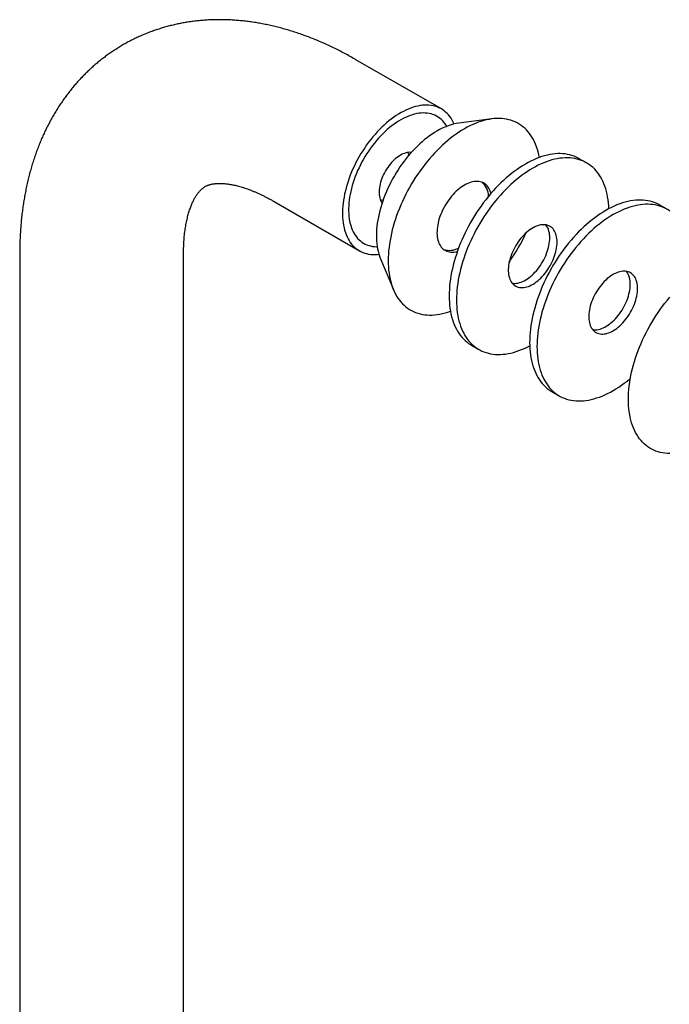
# Model space of a CAD drawing. Units: millimetres. Extents: x 20 to 581, y -16 to 730.
# Drawn here: x 285 to 361, y 298 to 412 of the extents above; entities that cross this region are included whole.
import ezdxf

# ---------------------------------------------------------------- set-up
doc = ezdxf.new("R2010")
doc.units = ezdxf.units.MM

msp = doc.modelspace()

# ---------------------------------------------------------------- linework, layer by layer
at = {"color": 7, "linetype": 'Continuous', "lineweight": 25, "ltscale": 2.5}
for p, q in [((334.2506, 401.48), (324.3511, 407.1949)), ((340.1245, 400.328), (336.286, 399.8329)), ((351.0947, 395.2202), (350.2461, 395.71)), ((314.8519, 390.74), (324.7514, 385.0251)), ((360.4285, 389.8319), (359.58, 390.3217)), ((285.3527, 384.6756), (285.3527, 277.7088)), ((304.3527, 277.7088), (304.3527, 384.6756)), ((327.1956, 384.0862), (328.6865, 380.5145)), ((337.7472, 374.0588), (338.5957, 373.5689)), ((347.081, 368.6705), (347.9295, 368.1806))]:
    msp.add_line(p, q, dxfattribs=at)
at = {"color": 7, "linetype": 'Continuous', "lineweight": 25, "ltscale": 2.5, "flags": 128}
for points in [[(335.7386, 399.7328), (335.63, 399.9658), (335.5087, 400.1913), (335.3766, 400.4045), (335.2341, 400.6049), (335.0815, 400.7922), (334.9189, 400.9662), (334.7466, 401.1264), (334.5651, 401.2727), (334.3745, 401.4047), (334.1753, 401.5222), (333.9677, 401.6249), (333.7522, 401.7128), (333.5292, 401.7857), (333.299, 401.8434), (333.062, 401.8858), (332.8188, 401.9129), (332.5696, 401.9245), (332.3149, 401.9208), (332.0553, 401.9016), (331.7911, 401.8671), (331.5228, 401.8172), (331.251, 401.7521), (330.976, 401.6719), (330.6984, 401.5767), (330.4187, 401.4668), (330.1374, 401.3422), (329.8549, 401.2033), (329.5718, 401.0502), (329.2886, 400.8832), (329.0057, 400.7027), (328.7237, 400.5089), (328.4431, 400.3022), (328.1644, 400.083), (327.8881, 399.8517), (327.6146, 399.6086), (327.3445, 399.3542), (327.0782, 399.089), (326.8162, 398.8134), (326.559, 398.5279), (326.3071, 398.233), (326.0608, 397.9293), (325.8206, 397.6172), (325.587, 397.2974), (325.3603, 396.9704), (325.141, 396.6368), (324.9294, 396.2972), (324.726, 395.9522), (324.5311, 395.6023), (324.345, 395.2483), (324.168, 394.8908), (324.0006, 394.5303), (323.8429, 394.1675), (323.6953, 393.8032), (323.558, 393.4378), (323.4312, 393.0721), (323.3153, 392.7068), (323.2104, 392.3424), (323.1166, 391.9796), (323.0342, 391.6191), (322.9633, 391.2615), (322.904, 390.9074), (322.8565, 390.5575), (322.8207, 390.2124), (322.7969, 389.8727), (322.7849, 389.539), (322.7849, 389.212), (322.7969, 388.892), (322.8207, 388.5799), (322.8565, 388.2761), (322.904, 387.9811), (322.9633, 387.6954), (323.0342, 387.4197), (323.1166, 387.1543), (323.2104, 386.8998), (323.3153, 386.6566), (323.4312, 386.4251), (323.558, 386.2057), (323.6953, 385.9989), (323.8429, 385.8049), (324.0006, 385.6242), (324.168, 385.4571), (324.345, 385.3038), (324.5311, 385.1647), (324.726, 385.0399), (324.9294, 384.9297), (325.141, 384.8344), (325.3603, 384.754), (325.587, 384.6887), (325.8206, 384.6386), (326.0608, 384.6039), (326.3071, 384.5845), (326.559, 384.5806), (326.8162, 384.592), (327.0085, 384.6103)], [(334.8753, 399.4625), (334.8036, 399.5813), (334.6723, 399.775), (334.5308, 399.9558), (334.3792, 400.1232), (334.2179, 400.2771), (334.0473, 400.4169), (333.8677, 400.5426), (333.6794, 400.6538), (333.4827, 400.7503), (333.2782, 400.8319), (333.0662, 400.8984), (332.8471, 400.9498), (332.6214, 400.9859), (332.3895, 401.0066), (332.1518, 401.012), (331.9089, 401.0019), (331.6612, 400.9765), (331.4092, 400.9357), (331.1534, 400.8796), (330.8943, 400.8085), (330.6325, 400.7223), (330.3684, 400.6213), (330.1026, 400.5056), (329.8356, 400.3756), (329.5679, 400.2314), (329.3001, 400.0734), (329.0327, 399.9018), (328.7663, 399.717), (328.5013, 399.5194), (328.2382, 399.3093), (327.9777, 399.0872), (327.7202, 398.8536), (327.4663, 398.6088), (327.2164, 398.3533), (326.971, 398.0878), (326.7306, 397.8126), (326.4958, 397.5284), (326.2669, 397.2357), (326.0444, 396.9351), (325.8288, 396.6272), (325.6205, 396.3126), (325.4199, 395.9919), (325.2274, 395.6658), (325.0433, 395.3349), (324.8682, 394.9998), (324.7022, 394.6613), (324.5457, 394.32), (324.3991, 393.9766), (324.2626, 393.6317), (324.1366, 393.286), (324.0211, 392.9404), (323.9166, 392.5953), (323.8231, 392.2515), (323.7409, 391.9097), (323.6702, 391.5706), (323.611, 391.2348), (323.5635, 390.9031), (323.5278, 390.576), (323.504, 390.2542), (323.4921, 389.9383), (323.4921, 389.6291), (323.504, 389.327), (323.5278, 389.0327), (323.5635, 388.7468), (323.611, 388.4699), (323.6702, 388.2024), (323.7409, 387.945), (323.8231, 387.6981), (323.9166, 387.4623), (324.0211, 387.2379), (324.1366, 387.0255), (324.2626, 386.8254), (324.3991, 386.6381), (324.5457, 386.464), (324.7022, 386.3033), (324.8682, 386.1564), (325.0433, 386.0236), (325.2274, 385.9051), (325.4199, 385.8013), (325.6205, 385.7122), (325.8288, 385.6381), (326.0444, 385.5791), (326.2669, 385.5354), (326.4958, 385.507), (326.7306, 385.4939), (326.8109, 385.493)], [(334.8753, 399.4625), (334.8036, 399.5813), (334.6723, 399.775), (334.5308, 399.9558), (334.3792, 400.1232), (334.2179, 400.2771), (334.0473, 400.4169), (333.8677, 400.5426), (333.6794, 400.6538), (333.4827, 400.7503), (333.2782, 400.8319), (333.0662, 400.8984), (332.8471, 400.9498), (332.6214, 400.9859), (332.3895, 401.0066), (332.1518, 401.012), (331.9089, 401.0019), (331.6612, 400.9765), (331.4092, 400.9357), (331.1534, 400.8796), (330.8943, 400.8085), (330.6325, 400.7223), (330.3684, 400.6213), (330.1026, 400.5056), (329.8356, 400.3756), (329.5679, 400.2314), (329.3001, 400.0734), (329.0327, 399.9018), (328.7663, 399.717), (328.5013, 399.5194), (328.2382, 399.3093), (327.9777, 399.0872), (327.7202, 398.8536), (327.4663, 398.6088), (327.2164, 398.3533), (326.971, 398.0878), (326.7306, 397.8126), (326.4958, 397.5284), (326.2669, 397.2357), (326.0444, 396.9351), (325.8288, 396.6272), (325.6205, 396.3126), (325.4199, 395.9919), (325.2274, 395.6658), (325.0433, 395.3349), (324.8682, 394.9998), (324.7022, 394.6613), (324.5457, 394.32), (324.3991, 393.9766), (324.2626, 393.6317), (324.1366, 393.286), (324.0211, 392.9404), (323.9166, 392.5953), (323.8231, 392.2515), (323.7409, 391.9097), (323.6702, 391.5706), (323.611, 391.2348), (323.5635, 390.9031), (323.5278, 390.576), (323.504, 390.2542), (323.4921, 389.9383), (323.4921, 389.6291), (323.504, 389.327), (323.5278, 389.0327), (323.5635, 388.7468), (323.611, 388.4699), (323.6702, 388.2024), (323.7409, 387.945), (323.8231, 387.6981), (323.9166, 387.4623), (324.0211, 387.2379), (324.1366, 387.0255), (324.2626, 386.8254), (324.3991, 386.6381), (324.5457, 386.464), (324.7022, 386.3033), (324.8682, 386.1564), (325.0433, 386.0236), (325.2274, 385.9051), (325.4199, 385.8013), (325.6205, 385.7122), (325.8288, 385.6381), (326.0444, 385.5791), (326.2669, 385.5354), (326.4958, 385.507), (326.7306, 385.4939), (326.8109, 385.493)], [(345.6148, 395.8528), (345.553, 396.1662), (345.477, 396.4847), (345.3897, 396.7932), (345.291, 397.0912), (345.1812, 397.3785), (345.0604, 397.6545), (344.9287, 397.9189), (344.7863, 398.1713), (344.6335, 398.4115), (344.4704, 398.639), (344.2972, 398.8537), (344.1141, 399.0552), (343.9215, 399.2432), (343.7195, 399.4175), (343.5085, 399.5778), (343.2887, 399.724), (343.0604, 399.8559), (342.8239, 399.9732), (342.5796, 400.0758), (342.3277, 400.1636), (342.0685, 400.2364), (341.8026, 400.2943), (341.5301, 400.337), (341.2515, 400.3645), (340.9671, 400.3768), (340.6773, 400.3739), (340.3825, 400.3558), (340.0831, 400.3225), (339.7795, 400.274), (339.4721, 400.2105), (339.1612, 400.1319), (338.8474, 400.0385), (338.531, 399.9302), (338.2125, 399.8074), (337.8923, 399.67), (337.5708, 399.5184), (337.2484, 399.3527), (336.9256, 399.1732)], [(333.7436, 398.9152), (333.4552, 398.7418), (333.1673, 398.5551), (332.8804, 398.3553), (332.5949, 398.1428), (332.3113, 397.9179), (332.0302, 397.681), (331.752, 397.4325), (331.4771, 397.1729), (331.206, 396.9025), (330.9392, 396.6218), (330.6772, 396.3313), (330.4203, 396.0314), (330.169, 395.7228), (329.9238, 395.4059), (329.6849, 395.0812), (329.453, 394.7493), (329.2282, 394.4107), (329.0111, 394.066), (328.802, 393.7159), (328.6012, 393.3608), (328.4091, 393.0015), (328.2259, 392.6384), (328.0521, 392.2722), (327.8878, 391.9036), (327.7335, 391.5331), (327.5892, 391.1613), (327.4554, 390.789), (327.3321, 390.4167), (327.2197, 390.045), (327.1183, 389.6746), (327.028, 389.3061), (326.9491, 388.9402), (326.8816, 388.5774), (326.8257, 388.2183), (326.7814, 387.8636), (326.7489, 387.5139), (326.7282, 387.1697), (326.7193, 386.8316), (326.7223, 386.5002), (326.7371, 386.1761), (326.7637, 385.8598), (326.8021, 385.5518), (326.8522, 385.2527), (326.9139, 384.9629), (326.9871, 384.683), (327.0717, 384.4134), (327.1676, 384.1546), (327.1956, 384.0862)], [(336.9256, 399.1732), (336.6028, 398.98), (336.2804, 398.7735), (335.9589, 398.5539), (335.6386, 398.3215), (335.3201, 398.0766), (335.0038, 397.8196), (334.69, 397.5507), (334.3791, 397.2704), (334.0717, 396.979), (333.7681, 396.6769), (333.4687, 396.3646), (333.1739, 396.0423), (332.8841, 395.7106), (332.5997, 395.3699), (332.3211, 395.0207), (332.0486, 394.6634), (331.7826, 394.2985), (331.5235, 393.9265), (331.2716, 393.5479), (331.0273, 393.1631), (330.7908, 392.7728), (330.5625, 392.3773), (330.3427, 391.9774), (330.1316, 391.5734), (329.9297, 391.1659), (329.7371, 390.7555), (329.554, 390.3427), (329.3808, 389.928), (329.2177, 389.5121), (329.0648, 389.0955), (328.9225, 388.6787), (328.7908, 388.2622), (328.67, 387.8467), (328.5602, 387.4327), (328.4615, 387.0208), (328.3742, 386.6114), (328.2982, 386.2052), (328.2338, 385.8027), (328.1809, 385.4044), (328.1398, 385.0108), (328.1103, 384.6225), (328.0927, 384.2401), (328.0868, 383.8639), (328.0927, 383.4945), (328.1103, 383.1324), (328.1398, 382.7782), (328.1809, 382.4321), (328.2338, 382.0948), (328.2982, 381.7667), (328.3742, 381.4482), (328.4615, 381.1397), (328.5602, 380.8416), (328.67, 380.5544), (328.7908, 380.2784), (328.9225, 380.014), (329.0648, 379.7616), (329.2177, 379.5214), (329.3808, 379.2938), (329.554, 379.0792), (329.7371, 378.8777), (329.9297, 378.6897), (330.1316, 378.5154), (330.3427, 378.355), (330.5625, 378.2088), (330.7908, 378.077), (331.0273, 377.9597), (331.2716, 377.8571), (331.5235, 377.7693), (331.7826, 377.6964), (332.0486, 377.6386), (332.3211, 377.5959), (332.5997, 377.5684), (332.8841, 377.556), (333.1739, 377.5589), (333.4687, 377.577), (333.7681, 377.6104), (334.0717, 377.6588), (334.3791, 377.7224), (334.69, 377.8009), (335.0038, 377.8944), (335.3075, 377.998)], [(330.7723, 396.4385), (330.763, 396.4395), (330.6131, 396.4477), (330.4579, 396.4406), (330.2982, 396.4184), (330.1346, 396.381), (329.9681, 396.3288), (329.7993, 396.2618), (329.6291, 396.1806), (329.4583, 396.0854), (329.2876, 395.9767), (329.118, 395.855), (328.9503, 395.7209), (328.7851, 395.575), (328.6234, 395.4181), (328.4658, 395.2509), (328.3132, 395.0741), (328.1662, 394.8887), (328.0256, 394.6954), (327.892, 394.4953), (327.7661, 394.2893), (327.6485, 394.0783), (327.5397, 393.8634), (327.4402, 393.6456), (327.3506, 393.4259), (327.2712, 393.2053), (327.2024, 392.985), (327.1446, 392.766), (327.098, 392.5493), (327.0629, 392.336), (327.0394, 392.127), (327.0276, 391.9234), (327.0276, 391.7261), (327.0394, 391.5361), (327.0629, 391.3542), (327.098, 391.1814), (327.1446, 391.0185), (327.2024, 390.8662), (327.2712, 390.7254), (327.3506, 390.5965), (327.3778, 390.5584)], [(350.2461, 395.71), (350.1315, 395.7738), (349.895, 395.8911), (349.6506, 395.9937), (349.3987, 396.0815), (349.1396, 396.1544), (348.8736, 396.2122), (348.6012, 396.2549), (348.3225, 396.2825), (348.0381, 396.2948), (347.7484, 396.2919), (347.4536, 396.2738), (347.1542, 396.2405), (346.8505, 396.192), (346.5431, 396.1284), (346.2323, 396.0499), (345.9185, 395.9564), (345.6021, 395.8482), (345.2836, 395.7253), (344.9634, 395.588), (344.6419, 395.4364), (344.3195, 395.2707), (343.9967, 395.0911), (343.6738, 394.898), (343.3515, 394.6915), (343.0299, 394.4718), (342.7097, 394.2394), (342.3912, 393.9946), (342.0748, 393.7375), (341.761, 393.4687), (341.4502, 393.1883), (341.1428, 392.897), (340.8392, 392.5949), (340.5397, 392.2825), (340.245, 391.9603), (339.9552, 391.6286), (339.6708, 391.2879), (339.3922, 390.9387), (339.1197, 390.5814), (338.8537, 390.2165), (338.5946, 389.8445), (338.3427, 389.4658), (338.0983, 389.0811), (337.8619, 388.6907), (337.6336, 388.2953), (337.4137, 387.8953), (337.2027, 387.4913), (337.0008, 387.0838), (336.8081, 386.6734), (336.6251, 386.2606), (336.4519, 385.846), (336.2888, 385.4301), (336.1359, 385.0134), (335.9936, 384.5966), (335.8619, 384.1802), (335.741, 383.7647), (335.6312, 383.3507), (335.5326, 382.9387), (335.4452, 382.5294), (335.3693, 382.1232), (335.3049, 381.7206), (335.252, 381.3223), (335.2108, 380.9288), (335.1814, 380.5405), (335.1637, 380.158), (335.1578, 379.7818), (335.1637, 379.4125), (335.1814, 379.0504), (335.2108, 378.6961), (335.252, 378.3501), (335.3049, 378.0128), (335.3693, 377.6847), (335.4452, 377.3661), (335.5326, 377.0576), (335.6312, 376.7596), (335.741, 376.4724), (335.8619, 376.1964), (335.9936, 375.932), (336.1359, 375.6795), (336.2888, 375.4393), (336.4519, 375.2118), (336.6251, 374.9971), (336.8081, 374.7956), (337.0008, 374.6076), (337.2027, 374.4333), (337.4137, 374.273), (337.6336, 374.1268), (337.7472, 374.0588)], [(353.6772, 389.8951), (353.6604, 390.2285), (353.631, 390.5828), (353.5898, 390.9288), (353.537, 391.2661), (353.4726, 391.5943), (353.3966, 391.9128), (353.3093, 392.2213), (353.2106, 392.5194), (353.1008, 392.8066), (352.98, 393.0826), (352.8483, 393.347), (352.7059, 393.5994), (352.5531, 393.8396), (352.39, 394.0672), (352.2168, 394.2818), (352.0337, 394.4833), (351.8411, 394.6713), (351.6391, 394.8456), (351.4281, 395.0059), (351.2083, 395.1521), (350.98, 395.284), (350.7435, 395.4013), (350.4992, 395.5039), (350.2472, 395.5917), (349.9881, 395.6646), (349.7222, 395.7224), (349.4497, 395.7651), (349.1711, 395.7926), (348.8867, 395.8049), (348.5969, 395.802), (348.3021, 395.7839), (348.0027, 395.7506), (347.6991, 395.7021), (347.3916, 395.6386), (347.0808, 395.56), (346.767, 395.4666), (346.4506, 395.3583), (346.1321, 395.2355), (345.8119, 395.0981), (345.4904, 394.9465), (345.168, 394.7808), (344.8452, 394.6013), (344.5224, 394.4081), (344.2, 394.2016), (343.8785, 393.982), (343.5582, 393.7496), (343.2397, 393.5047), (342.9234, 393.2477), (342.6095, 392.9788), (342.2987, 392.6985), (341.9913, 392.4071), (341.6877, 392.105), (341.3883, 391.7927), (341.0935, 391.4704), (340.8037, 391.1387), (340.5193, 390.7981), (340.2407, 390.4488), (339.9682, 390.0915), (339.7022, 389.7266), (339.4431, 389.3546), (339.1912, 388.976), (338.9469, 388.5912), (338.7104, 388.2009), (338.4821, 387.8054), (338.2623, 387.4055), (338.0512, 387.0015), (337.8493, 386.594), (337.6567, 386.1836), (337.4736, 385.7708), (337.3004, 385.3562), (337.1373, 384.9402), (336.9844, 384.5236), (336.8421, 384.1068), (336.7104, 383.6903), (336.5896, 383.2748), (336.4798, 382.8608), (336.3811, 382.4489), (336.2938, 382.0395), (336.2178, 381.6333), (336.1534, 381.2308), (336.1005, 380.8325), (336.0594, 380.4389), (336.0299, 380.0507), (336.0122, 379.6682), (336.0064, 379.292), (336.0122, 378.9226), (336.0299, 378.5606), (336.0594, 378.2063), (336.1005, 377.8603), (336.1534, 377.5229), (336.2178, 377.1948), (336.2938, 376.8763), (336.3811, 376.5678), (336.4798, 376.2697), (336.5896, 375.9825), (336.7104, 375.7065), (336.8421, 375.4421), (336.9844, 375.1897), (337.1373, 374.9495), (337.3004, 374.7219), (337.4736, 374.5073), (337.6567, 374.3058), (337.8493, 374.1178), (338.0512, 373.9435), (338.2623, 373.7831), (338.4821, 373.637), (338.7104, 373.5051), (338.9469, 373.3878), (339.1912, 373.2852), (339.4431, 373.1974), (339.7022, 373.1245), (339.9682, 373.0667), (340.2407, 373.024), (340.5193, 372.9965), (340.8037, 372.9841), (341.0935, 372.987), (341.3883, 373.0052), (341.6877, 373.0385), (341.9913, 373.0869), (342.2987, 373.1505), (342.6095, 373.2291), (342.9234, 373.3225), (343.2397, 373.4308), (343.5582, 373.5536), (343.8785, 373.6909), (344.2, 373.8426), (344.4985, 373.9955)], [(336.9256, 392.6409), (336.7316, 392.522), (336.5383, 392.39), (336.3465, 392.2452), (336.1568, 392.0882), (335.97, 391.9196), (335.7868, 391.7401), (335.6078, 391.5502), (335.4336, 391.3506), (335.2651, 391.1423), (335.1027, 390.9258), (334.9471, 390.702), (334.7988, 390.4718), (334.6585, 390.236), (334.5266, 389.9955), (334.4036, 389.7511), (334.29, 389.5038), (334.1862, 389.2545), (334.0926, 389.0041), (334.0096, 388.7536), (333.9374, 388.5039), (333.8763, 388.2559), (333.8265, 388.0106), (333.7883, 387.7688), (333.7617, 387.5315), (333.7469, 387.2995), (333.744, 387.0737), (333.7529, 386.8549), (333.7735, 386.644), (333.8059, 386.4418), (333.8499, 386.2489), (333.9054, 386.0662), (333.9721, 385.8942), (334.0498, 385.7336), (334.1381, 385.5851), (334.2369, 385.4492), (334.3456, 385.3263), (334.464, 385.217), (334.5915, 385.1217), (334.7276, 385.0406), (334.872, 384.9742), (335.024, 384.9226), (335.1831, 384.886), (335.3486, 384.8646), (335.52, 384.8585), (335.6967, 384.8677), (335.8779, 384.8921), (336.063, 384.9316), (336.1116, 384.9443)], [(340.0016, 391.6827), (339.9749, 391.7766), (339.9138, 391.9541), (339.8416, 392.1204), (339.7585, 392.275), (339.6649, 392.4173), (339.5612, 392.5468), (339.4476, 392.6629), (339.3246, 392.7653), (339.1927, 392.8535), (339.0523, 392.9273), (338.9041, 392.9864), (338.7485, 393.0305), (338.5861, 393.0595), (338.4175, 393.0732), (338.2434, 393.0717), (338.0644, 393.0549), (337.8811, 393.0229), (337.6943, 392.9758), (337.5047, 392.9138), (337.3128, 392.8371), (337.1196, 392.746), (336.9256, 392.6409)], [(359.58, 390.3217), (359.4653, 390.3855), (359.2288, 390.5028), (358.9844, 390.6055), (358.7325, 390.6933), (358.4734, 390.7661), (358.2075, 390.8239), (357.935, 390.8666), (357.6564, 390.8942), (357.372, 390.9065), (357.0822, 390.9036), (356.7874, 390.8855), (356.488, 390.8522), (356.1844, 390.8037), (355.8769, 390.7401), (355.5661, 390.6616), (355.2523, 390.5681), (354.9359, 390.4599), (354.6174, 390.337), (354.2972, 390.1997), (353.9757, 390.0481), (353.6533, 389.8824), (353.3305, 389.7029), (353.0077, 389.5097), (352.6853, 389.3032), (352.3638, 389.0836), (352.0435, 388.8511), (351.725, 388.6063), (351.4086, 388.3492), (351.0948, 388.0804), (350.784, 387.8001), (350.4766, 387.5087), (350.173, 387.2066), (349.8736, 386.8942), (349.5788, 386.572), (349.289, 386.2403), (349.0046, 385.8996), (348.726, 385.5504), (348.4535, 385.1931), (348.1875, 384.8282), (347.9284, 384.4562), (347.6765, 384.0775), (347.4321, 383.6928), (347.1957, 383.3024), (346.9674, 382.907), (346.7475, 382.507), (346.5365, 382.103), (346.3346, 381.6955), (346.1419, 381.2851), (345.9589, 380.8723), (345.7857, 380.4577), (345.6226, 380.0418), (345.4697, 379.6251), (345.3274, 379.2083), (345.1957, 378.7919), (345.0749, 378.3764), (344.965, 377.9624), (344.8664, 377.5504), (344.779, 377.1411), (344.7031, 376.7349), (344.6387, 376.3323), (344.5858, 375.934), (344.5447, 375.5405), (344.5152, 375.1522), (344.4975, 374.7697), (344.4916, 374.3935), (344.4975, 374.0242), (344.5152, 373.6621), (344.5447, 373.3078), (344.5858, 372.9618), (344.6387, 372.6245), (344.7031, 372.2964), (344.779, 371.9778), (344.8664, 371.6693), (344.965, 371.3713), (345.0749, 371.0841), (345.1957, 370.8081), (345.3274, 370.5437), (345.4697, 370.2912), (345.6226, 370.051), (345.7857, 369.8235), (345.9589, 369.6088), (346.1419, 369.4073), (346.3346, 369.2193), (346.5365, 369.045), (346.7475, 368.8847), (346.9674, 368.7385), (347.081, 368.6705)], [(360.7619, 389.6177), (360.5421, 389.7638), (360.3138, 389.8957), (360.0773, 390.013), (359.833, 390.1156), (359.5811, 390.2034), (359.322, 390.2763), (359.056, 390.3341), (358.7835, 390.3768), (358.5049, 390.4043), (358.2205, 390.4167), (357.9307, 390.4138), (357.6359, 390.3956), (357.3365, 390.3623), (357.0329, 390.3138), (356.7255, 390.2503), (356.4146, 390.1717), (356.1008, 390.0783), (355.7845, 389.97), (355.4659, 389.8472), (355.1457, 389.7099), (354.8242, 389.5582), (354.5018, 389.3926), (354.179, 389.213), (353.8562, 389.0198), (353.5338, 388.8133), (353.2123, 388.5937), (352.8921, 388.3613), (352.5735, 388.1164), (352.2572, 387.8594), (351.9434, 387.5905), (351.6325, 387.3102), (351.3251, 387.0188), (351.0215, 386.7167), (350.7221, 386.4044), (350.4273, 386.0821), (350.1375, 385.7505), (349.8531, 385.4098), (349.5745, 385.0605), (349.302, 384.7032), (349.036, 384.3383), (348.7769, 383.9663), (348.525, 383.5877), (348.2807, 383.2029), (348.0442, 382.8126), (347.8159, 382.4172), (347.5961, 382.0172), (347.3851, 381.6132), (347.1831, 381.2057), (346.9905, 380.7953), (346.8074, 380.3825), (346.6342, 379.9679), (346.4711, 379.5519), (346.3182, 379.1353), (346.1759, 378.7185), (346.0442, 378.302), (345.9234, 377.8866), (345.8136, 377.4726), (345.7149, 377.0606), (345.6276, 376.6512), (345.5516, 376.245), (345.4872, 375.8425), (345.4344, 375.4442), (345.3932, 375.0506), (345.3637, 374.6624), (345.3461, 374.2799), (345.3402, 373.9037), (345.3461, 373.5343), (345.3637, 373.1723), (345.3932, 372.818), (345.4344, 372.472), (345.4872, 372.1347), (345.5516, 371.8065), (345.6276, 371.488), (345.7149, 371.1795), (345.8136, 370.8814), (345.9234, 370.5942), (346.0442, 370.3182), (346.1759, 370.0538), (346.3182, 369.8014), (346.4711, 369.5612), (346.6342, 369.3336), (346.8074, 369.119), (346.9905, 368.9175), (347.1831, 368.7295), (347.3851, 368.5552), (347.5961, 368.3948), (347.8159, 368.2487), (348.0442, 368.1168), (348.2807, 367.9995), (348.525, 367.8969), (348.7769, 367.8091), (349.036, 367.7362), (349.302, 367.6784), (349.5745, 367.6357), (349.8531, 367.6082), (350.1375, 367.5958), (350.4273, 367.5987), (350.7221, 367.6169), (351.0215, 367.6502), (351.3251, 367.6987), (351.6325, 367.7622), (351.9434, 367.8408), (352.2572, 367.9342), (352.5735, 368.0425), (352.8921, 368.1653), (353.2123, 368.3026), (353.5338, 368.4543), (353.8562, 368.6199), (354.179, 368.7995), (354.5018, 368.9927), (354.8242, 369.1992), (355.1457, 369.4188), (355.4659, 369.6512), (355.7845, 369.8961), (356.1008, 370.1531), (356.1747, 370.2151)], [(347.6736, 386.0274), (347.6677, 386.2354), (347.6499, 386.4356), (347.6204, 386.6273), (347.5792, 386.8097), (347.5266, 386.9819), (347.4627, 387.1433), (347.3878, 387.2931), (347.3023, 387.4308), (347.2064, 387.5557), (347.1007, 387.6674), (346.9855, 387.7654), (346.8613, 387.8492), (346.7287, 387.9185), (346.5881, 387.9731), (346.4403, 388.0126), (346.2858, 388.037), (346.1252, 388.046), (345.9592, 388.0398), (345.7886, 388.0183), (345.614, 387.9816), (345.4362, 387.9298), (345.256, 387.8632), (345.074, 387.7821), (344.891, 387.6867), (344.7078, 387.5776), (344.5253, 387.4551), (344.344, 387.3197), (344.1649, 387.1721), (343.9886, 387.0128), (343.8159, 386.8426), (343.6475, 386.6621), (343.4842, 386.472), (343.3265, 386.2733), (343.1753, 386.0667), (343.031, 385.853), (342.8944, 385.6333), (342.7659, 385.4083), (342.6461, 385.1791), (342.5356, 384.9467), (342.4348, 384.7119), (342.344, 384.4757), (342.2638, 384.2392), (342.1944, 384.0034), (342.1361, 383.7692), (342.0891, 383.5377), (342.0538, 383.3097), (342.0301, 383.0863), (342.0182, 382.8683), (342.0182, 382.6568), (342.0301, 382.4526), (342.0538, 382.2565), (342.0891, 382.0694), (342.1361, 381.892), (342.1944, 381.7251), (342.2638, 381.5694), (342.344, 381.4256), (342.4348, 381.2942), (342.5356, 381.1758), (342.6461, 381.071), (342.7659, 380.98), (342.8944, 380.9034), (343.031, 380.8414), (343.1753, 380.7944), (343.3265, 380.7624), (343.4842, 380.7457), (343.6475, 380.7442), (343.8159, 380.7581), (343.9886, 380.7873), (344.1649, 380.8315), (344.344, 380.8907), (344.5253, 380.9646), (344.7078, 381.0529), (344.891, 381.1552), (345.074, 381.2711), (345.256, 381.4001), (345.4362, 381.5417), (345.614, 381.6952), (345.7886, 381.8601), (345.9592, 382.0355), (346.1252, 382.2209), (346.2858, 382.4154), (346.4403, 382.6182), (346.5881, 382.8284), (346.7287, 383.0452), (346.8613, 383.2677), (346.9855, 383.4949), (347.1007, 383.7258), (347.2064, 383.9596), (347.3023, 384.1952), (347.3878, 384.4316), (347.4627, 384.6679), (347.5266, 384.903), (347.5792, 385.136), (347.6204, 385.3659), (347.6499, 385.5917), (347.6677, 385.8125), (347.6736, 386.0274)], [(342.4666, 381.2541), (342.478, 381.2523), (342.6357, 381.2355), (342.799, 381.2341), (342.9674, 381.248), (343.1401, 381.2771), (343.3164, 381.3214), (343.4955, 381.3806), (343.6767, 381.4545), (343.8593, 381.5428), (344.0425, 381.6451), (344.2254, 381.761), (344.4074, 381.89), (344.5877, 382.0315), (344.7655, 382.1851), (344.9401, 382.3499), (345.1107, 382.5254), (345.2767, 382.7107), (345.4372, 382.9052), (345.5918, 383.108), (345.7396, 383.3183), (345.8802, 383.5351), (346.0128, 383.7575), (346.137, 383.9847), (346.2522, 384.2157), (346.3579, 384.4495), (346.4537, 384.685), (346.5393, 384.9215), (346.6141, 385.1578), (346.678, 385.3929), (346.7307, 385.6259), (346.7718, 385.8558), (346.8014, 386.0816), (346.8192, 386.3024), (346.8251, 386.5172)], [(357.0074, 380.6391), (357.0015, 380.8471), (356.9837, 381.0473), (356.9542, 381.239), (356.913, 381.4214), (356.8604, 381.5936), (356.7965, 381.755), (356.7216, 381.9048), (356.6361, 382.0425), (356.5402, 382.1674), (356.4345, 382.2791), (356.3193, 382.3771), (356.1951, 382.4609), (356.0625, 382.5302), (355.922, 382.5848), (355.7741, 382.6243), (355.6196, 382.6487), (355.459, 382.6577), (355.293, 382.6515), (355.1224, 382.63), (354.9478, 382.5933), (354.77, 382.5415), (354.5898, 382.4749), (354.4078, 382.3938), (354.2248, 382.2984), (354.0416, 382.1893), (353.8591, 382.0668), (353.6778, 381.9314), (353.4987, 381.7838), (353.3224, 381.6245), (353.1497, 381.4543), (352.9813, 381.2738), (352.818, 381.0837), (352.6604, 380.885), (352.5091, 380.6784), (352.3648, 380.4647), (352.2282, 380.245), (352.0997, 380.0201), (351.9799, 379.7909), (351.8694, 379.5584), (351.7686, 379.3236), (351.6778, 379.0874), (351.5976, 378.8509), (351.5282, 378.6151), (351.4699, 378.3809), (351.4229, 378.1494), (351.3876, 377.9214), (351.3639, 377.698), (351.3521, 377.4801), (351.3521, 377.2685), (351.3639, 377.0643), (351.3876, 376.8682), (351.4229, 376.6811), (351.4699, 376.5037), (351.5282, 376.3368), (351.5976, 376.1811), (351.6778, 376.0373), (351.7686, 375.9059), (351.8694, 375.7875), (351.9799, 375.6827), (352.0997, 375.5917), (352.2282, 375.5151), (352.3648, 375.4531), (352.5091, 375.4061), (352.6604, 375.3741), (352.818, 375.3574), (352.9813, 375.356), (353.1497, 375.3698), (353.3224, 375.399), (353.4987, 375.4432), (353.6778, 375.5024), (353.8591, 375.5764), (354.0416, 375.6646), (354.2248, 375.767), (354.4078, 375.8829), (354.5898, 376.0118), (354.77, 376.1534), (354.9478, 376.3069), (355.1224, 376.4718), (355.293, 376.6472), (355.459, 376.8326), (355.6196, 377.0271), (355.7741, 377.2299), (355.922, 377.4401), (356.0625, 377.6569), (356.1951, 377.8794), (356.3193, 378.1066), (356.4345, 378.3375), (356.5402, 378.5713), (356.6361, 378.8069), (356.7216, 379.0433), (356.7965, 379.2796), (356.8604, 379.5147), (356.913, 379.7477), (356.9542, 379.9776), (356.9837, 380.2034), (357.0015, 380.4242), (357.0074, 380.6391)], [(351.8004, 375.8658), (351.8118, 375.864), (351.9695, 375.8472), (352.1328, 375.8458), (352.3012, 375.8597), (352.4739, 375.8888), (352.6502, 375.9331), (352.8293, 375.9923), (353.0105, 376.0662), (353.1931, 376.1545), (353.3763, 376.2568), (353.5592, 376.3727), (353.7412, 376.5017), (353.9215, 376.6432), (354.0993, 376.7968), (354.2739, 376.9616), (354.4445, 377.1371), (354.6105, 377.3225), (354.771, 377.5169), (354.9256, 377.7197), (355.0734, 377.93), (355.214, 378.1468), (355.3466, 378.3692), (355.4708, 378.5964), (355.586, 378.8274), (355.6917, 379.0612), (355.7876, 379.2968), (355.8731, 379.5332), (355.948, 379.7695), (356.0118, 380.0046), (356.0645, 380.2376), (356.1057, 380.4675), (356.1352, 380.6933), (356.153, 380.9141), (356.1589, 381.1289)], [(360.7441, 361.4728), (360.4597, 361.4851), (360.1811, 361.5126), (359.9086, 361.5554), (359.6426, 361.6132), (359.3835, 361.686), (359.1316, 361.7738), (358.8873, 361.8765), (358.6508, 361.9938), (358.4225, 362.1256), (358.2027, 362.2718), (357.9917, 362.4321), (357.7897, 362.6064), (357.5971, 362.7944), (357.414, 362.9959), (357.2408, 363.2106), (357.0777, 363.4381), (356.9248, 363.6783), (356.7825, 363.9308), (356.6508, 364.1952), (356.53, 364.4712), (356.4202, 364.7584), (356.3215, 365.0564), (356.2342, 365.3649), (356.1582, 365.6835), (356.0938, 366.0116), (356.041, 366.3489), (355.9998, 366.6949), (355.9703, 367.0492), (355.9527, 367.4113), (355.9468, 367.7806), (355.9527, 368.1568), (355.9703, 368.5393), (355.9998, 368.9276), (356.041, 369.3211), (356.0938, 369.7194), (356.1582, 370.122), (356.2342, 370.5282), (356.3215, 370.9375), (356.4202, 371.3495), (356.53, 371.7635), (356.6508, 372.179), (356.7825, 372.5954), (356.9248, 373.0122), (357.0777, 373.4289), (357.2408, 373.8448), (357.414, 374.2594), (357.5971, 374.6722), (357.7897, 375.0826), (357.9917, 375.4901), (358.2027, 375.8941), (358.4225, 376.2941), (358.6508, 376.6895), (358.8873, 377.0799), (359.1316, 377.4646), (359.3835, 377.8433), (359.6426, 378.2153), (359.9086, 378.5802), (360.1811, 378.9375), (360.4597, 379.2867), (360.7441, 379.6274)]]:
    msp.add_lwpolyline(points, dxfattribs=at)
at = {"color": 7, "linetype": 'Continuous', "lineweight": 25, "ltscale": 6.25}
for centre, radius, start, end in [((337.2984, 393.048), 6.8601, 98.487383, 121.210988), ((328.5533, 395.6737), 1.9918, 12.939426, 22.424397), ((337.509, 391.2877), 2.2302, 2.102961, 48.332031), ((326.9346, 392.8431), 1.9721, 277.533461, 287.113469), ((344.4874, 386.6406), 2.341, 356.978073, 36.249072), ((324.521, 396.1274), 21.5406, 324.802991, 335.202385), ((335.2116, 387.2474), 2.1814, 251.125164, 298.450597), ((353.8212, 381.2523), 2.341, 356.978073, 36.249072)]:
    msp.add_arc(centre, radius, start, end, dxfattribs=at)
at = {"color": 7, "linetype": 'Continuous', "lineweight": 25, "ltscale": 2.5}
for points, knots in [([(324.3511, 407.1949), (324.235, 407.2615), (323.9068, 407.4497), (323.3644, 407.7493), (322.7231, 408.0894), (322.0794, 408.4159), (321.4338, 408.7286), (320.7865, 409.0273), (320.1379, 409.3117), (319.4881, 409.5817), (318.8377, 409.837), (318.1868, 410.0775), (317.5359, 410.3031), (316.8853, 410.5135), (316.2353, 410.7087), (315.5863, 410.8885), (314.9387, 411.0529), (314.2927, 411.2017), (313.6487, 411.335), (313.0071, 411.4528), (312.3681, 411.5549), (311.7321, 411.6415), (311.0994, 411.7125), (310.4702, 411.768), (309.8447, 411.808), (309.2234, 411.8327), (308.6062, 411.8421), (307.9936, 411.8363), (307.3857, 411.8154), (306.7827, 411.7794), (306.1848, 411.7286), (305.5922, 411.663), (305.005, 411.5827), (304.4235, 411.4878), (303.8477, 411.3785), (303.2779, 411.2549), (302.7142, 411.1171), (302.1567, 410.9652), (301.6056, 410.7993), (301.0611, 410.6196), (300.5234, 410.4262), (299.9924, 410.2191), (299.4685, 409.9985), (298.9517, 409.7646), (298.4423, 409.5174), (297.9403, 409.2571), (297.4458, 408.9837), (296.9592, 408.6974), (296.4804, 408.3983), (296.0098, 408.0865), (295.5473, 407.7621), (295.0933, 407.4253), (294.6477, 407.0762), (294.2108, 406.7148), (293.7827, 406.3412), (293.3635, 405.9556), (292.9533, 405.5581), (292.5523, 405.1486), (292.1607, 404.7274), (291.7785, 404.2945), (291.4058, 403.85), (291.0429, 403.3939), (290.6899, 402.9264), (290.3468, 402.4476), (290.0139, 401.9574), (289.6912, 401.456), (289.3789, 400.9435), (289.0772, 400.4199), (288.7862, 399.8855), (288.506, 399.3402), (288.2369, 398.7841), (287.9789, 398.2175), (287.7321, 397.6405), (287.4968, 397.0531), (287.2732, 396.4557), (287.0612, 395.8483), (286.8611, 395.2312), (286.6731, 394.6047), (286.4972, 393.9689), (286.3335, 393.3241), (286.1822, 392.6707), (286.0434, 392.0089), (285.9171, 391.3391), (285.8035, 390.6615), (285.7025, 389.9766), (285.6142, 389.2846), (285.5387, 388.586), (285.4759, 387.8811), (285.4258, 387.1702), (285.3885, 386.4537), (285.364, 385.732), (285.3538, 385.1386), (285.353, 384.7855), (285.3527, 384.6756)], [0, 0, 0, 0, 0.00657565, 0.0185831, 0.03059237, 0.04259421, 0.05458555, 0.06656311, 0.0785234, 0.09046277, 0.10237744, 0.11426351, 0.12611707, 0.1379342, 0.14971104, 0.16144385, 0.17312909, 0.18476342, 0.19634382, 0.20786758, 0.21933235, 0.23073618, 0.24207756, 0.25335539, 0.264569, 0.27571817, 0.28680308, 0.29782431, 0.30878284, 0.31967999, 0.33051741, 0.34129705, 0.35202112, 0.36269208, 0.37331261, 0.38388555, 0.39441392, 0.40490088, 0.4153497, 0.42576376, 0.4361465, 0.44650146, 0.45683222, 0.4671424, 0.47743566, 0.4877157, 0.49798623, 0.50825097, 0.51851326, 0.52877599, 0.53904289, 0.54931767, 0.55960405, 0.56990571, 0.5802263, 0.59056943, 0.60093866, 0.61133751, 0.62176939, 0.63223765, 0.64274553, 0.65329615, 0.66389248, 0.67453734, 0.68523334, 0.69598292, 0.70678825, 0.71765125, 0.72857354, 0.73955644, 0.75060093, 0.7617076, 0.77287669, 0.78410804, 0.79540105, 0.80675476, 0.81816777, 0.82963829, 0.84116416, 0.85274287, 0.86437161, 0.87604725, 0.88776649, 0.89952581, 0.91132159, 0.92315012, 0.93500768, 0.94689058, 0.95879521, 0.97071805, 0.98265577, 0.99460519, 1, 1, 1, 1]), ([(304.3527, 384.6756), (304.3529, 384.7494), (304.3536, 384.9632), (304.3603, 385.3097), (304.3752, 385.7113), (304.3972, 386.1021), (304.4259, 386.482), (304.4611, 386.8506), (304.5026, 387.2078), (304.5499, 387.5534), (304.6029, 387.8871), (304.6612, 388.2089), (304.7244, 388.5186), (304.7922, 388.816), (304.8643, 389.1011), (304.9402, 389.3738), (305.0197, 389.634), (305.1022, 389.8819), (305.1876, 390.1173), (305.2753, 390.3404), (305.3651, 390.5513), (305.4565, 390.75), (305.5491, 390.9368), (305.6427, 391.1119), (305.737, 391.2755), (305.8316, 391.4279), (305.9264, 391.5695), (306.0212, 391.7007), (306.1159, 391.822), (306.2106, 391.9341), (306.3057, 392.0375), (306.4018, 392.1333), (306.5001, 392.2224), (306.6027, 392.3063), (306.7133, 392.387), (306.8383, 392.4667), (306.9702, 392.538), (307.1051, 392.5992), (307.2327, 392.6483), (307.3603, 392.6899), (307.4909, 392.7256), (307.6308, 392.7574), (307.7822, 392.7851), (307.9467, 392.8079), (308.1188, 392.8249), (308.2991, 392.8358), (308.4881, 392.8406), (308.686, 392.8389), (308.893, 392.8303), (309.1093, 392.8147), (309.3349, 392.7916), (309.5697, 392.7607), (309.8137, 392.7216), (310.0667, 392.6741), (310.3288, 392.6177), (310.5996, 392.5523), (310.8791, 392.4774), (311.167, 392.3929), (311.4631, 392.2984), (311.7672, 392.1937), (312.0789, 392.0786), (312.3981, 391.9529), (312.7243, 391.8164), (313.0574, 391.669), (313.397, 391.5105), (313.7427, 391.3407), (314.0944, 391.1597), (314.4453, 390.9705), (314.699, 390.828), (314.833, 390.7508), (314.8519, 390.74)], [0, 0, 0, 0, 0.00698792, 0.02025396, 0.03349492, 0.04671221, 0.05990821, 0.07308577, 0.08624827, 0.09939967, 0.11254458, 0.12568836, 0.13883518, 0.15199175, 0.16516591, 0.17836665, 0.19160429, 0.20489066, 0.21823937, 0.2316661, 0.24518894, 0.25882888, 0.27261039, 0.28656221, 0.30071834, 0.31511948, 0.3298149, 0.3448652, 0.36034629, 0.37635539, 0.39302043, 0.41051546, 0.42908698, 0.44910126, 0.47113038, 0.49608036, 0.52498198, 0.54842889, 0.56916037, 0.58804679, 0.60560239, 0.6221613, 0.63968666, 0.65632309, 0.67225573, 0.68763987, 0.70258768, 0.71718326, 0.73149172, 0.74556471, 0.75944407, 0.77316416, 0.78675363, 0.80023658, 0.81363345, 0.82696168, 0.84023624, 0.85347004, 0.86667418, 0.87985829, 0.89303067, 0.90619852, 0.91936713, 0.93254101, 0.94572495, 0.95892307, 0.97213887, 0.98537527, 0.99794458, 1, 1, 1, 1])]:
    msp.add_open_spline(points, degree=3, knots=knots, dxfattribs=at)

doc.saveas('drawing.dxf')
